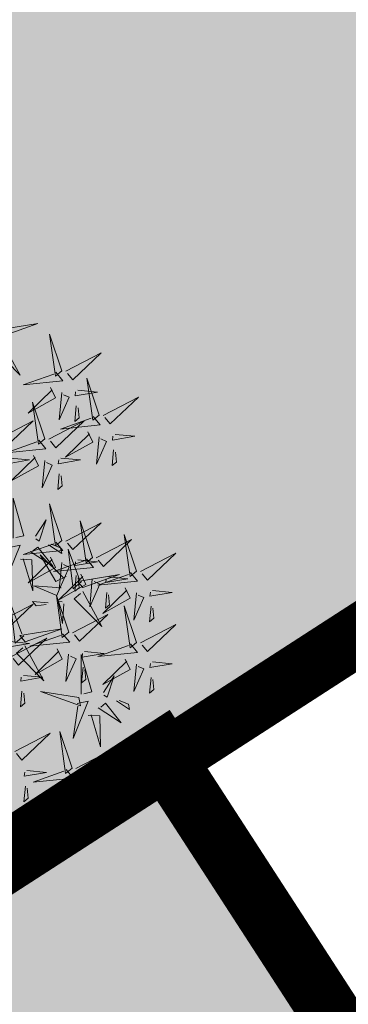
# Model space of a CAD drawing. Units: metres. Extents: x 545282 to 546280, y 6582523 to 6582883.
# Drawn here: x 545365 to 545366, y 6582762 to 6582767 of the extents above; entities that cross this region are included whole.
import ezdxf

# ---------------------------------------------------------------- set-up
doc = ezdxf.new("R2010")
doc.units = ezdxf.units.M
for name, color, linetype in [('+PUUD', 86, 'Continuous'), ('dp_krunt', 1, 'Continuous'), ('opt-haljastus', 7, 'Continuous'), ('opt-kitsendus', 7, 'Continuous'), ('Planeeritav haljastus', 7, 'Continuous')]:
    doc.layers.add(name, color=color, linetype=linetype)

# ---------------------------------------------------------------- blocks, each defined once
blk = doc.blocks.new('dsfsdf')
at = {"layer": '+PUUD', "lineweight": 13}
for points in [[(545105.7018, 6584746.6547), (545105.8483, 6584746.7071), (545105.6799, 6584746.6801), (545105.7018, 6584746.6547)], [(545105.7006, 6584746.6389), (545105.777, 6584746.4986), (545105.6667, 6584746.6098), (545105.6921, 6584746.6317)], [(545105.9446, 6584746.5163), (545105.8952, 6584746.6639), (545105.9187, 6584746.495), (545105.9446, 6584746.5163)], [(545105.9603, 6584746.5148), (545106.1022, 6584746.5883), (545105.9887, 6584746.4803), (545105.9674, 6584746.5062)], [(545105.9202, 6584746.5107), (545105.9487, 6584746.4762), (545105.7884, 6584746.46), (545105.9116, 6584746.5036)], [(545106.0947, 6584746.339), (545106.0454, 6584746.4866), (545106.0689, 6584746.3177), (545106.0947, 6584746.339)], [(545105.8985, 6584746.4493), (545105.9183, 6584746.4078), (545105.8094, 6584746.3469), (545105.9056, 6584746.4407)], [(545106.0085, 6584746.4387), (545106.0872, 6584746.4311), (545105.9984, 6584746.4159), (545105.9999, 6584746.4316)], [(545105.9442, 6584746.4291), (545105.9336, 6584746.319), (545105.9741, 6584746.4103), (545105.9513, 6584746.4204)], [(545106.1105, 6584746.3375), (545106.2524, 6584746.4111), (545106.1389, 6584746.303), (545106.1176, 6584746.3289)], [(545105.8763, 6584746.2436), (545105.8269, 6584746.3912), (545105.8505, 6584746.2223), (545105.8763, 6584746.2436)], [(545106.0025, 6584746.3758), (545105.9965, 6584746.3129), (545106.0138, 6584746.3271), (545106.0096, 6584746.3672)], [(545106.0704, 6584746.3335), (545106.0988, 6584746.299), (545105.9386, 6584746.2827), (545106.0618, 6584746.3264)], [(545105.6872, 6584746.2421), (545105.8291, 6584746.3156), (545105.7157, 6584746.2076), (545105.6943, 6584746.2334)], [(545105.892, 6584746.2421), (545106.0339, 6584746.3156), (545105.9205, 6584746.2076), (545105.8991, 6584746.2334)], [(545106.0487, 6584746.2721), (545106.0685, 6584746.2305), (545105.9595, 6584746.1696), (545106.0558, 6584746.2635)], [(545106.0943, 6584746.2518), (545106.0838, 6584746.1417), (545106.1243, 6584746.233), (545106.1014, 6584746.2432)], [(545106.1587, 6584746.2614), (545106.2373, 6584746.2538), (545106.1486, 6584746.2386), (545106.1501, 6584746.2543)], [(545105.852, 6584746.238), (545105.8804, 6584746.2035), (545105.7202, 6584746.1873), (545105.8433, 6584746.2309)], [(545105.7355, 6584746.166), (545105.8141, 6584746.1584), (545105.7254, 6584746.1432), (545105.7269, 6584746.1589)], [(545105.8302, 6584746.1766), (545105.85, 6584746.135), (545105.7411, 6584746.0742), (545105.8373, 6584746.168)], [(545105.9403, 6584746.166), (545106.0189, 6584746.1584), (545105.9302, 6584746.1432), (545105.9317, 6584746.1589)], [(545106.1527, 6584746.1985), (545106.1467, 6584746.1356), (545106.1639, 6584746.1498), (545106.1598, 6584746.1899)], [(545105.8759, 6584746.1563), (545105.8654, 6584746.0463), (545105.9058, 6584746.1376), (545105.883, 6584746.1477)], [(545105.9343, 6584746.1031), (545105.9283, 6584746.0402), (545105.9455, 6584746.0544), (545105.9414, 6584746.0945)], [(545105.7484, 6584745.8448), (545105.7491, 6584746.0046), (545105.7922, 6584745.854), (545105.7593, 6584745.8471)], [(545105.9446, 6584745.8345), (545105.8952, 6584745.9821), (545105.9187, 6584745.8132), (545105.9446, 6584745.8345)], [(545105.8382, 6584745.8522), (545105.8814, 6584745.9184), (545105.8537, 6584745.8327), (545105.8405, 6584745.8413)], [(545105.9603, 6584745.833), (545106.1022, 6584745.9065), (545105.9887, 6584745.7985), (545105.9674, 6584745.8244)], [(545106.0674, 6584745.7663), (545106.0181, 6584745.9139), (545106.0416, 6584745.745), (545106.0674, 6584745.7663)], [(545106.2449, 6584745.7118), (545106.1955, 6584745.8594), (545106.2191, 6584745.6905), (545106.2449, 6584745.7118)], [(545105.7334, 6584745.8074), (545105.7772, 6584745.8166), (545105.7172, 6584745.6671), (545105.7357, 6584745.7965)], [(545105.9202, 6584745.8289), (545105.9487, 6584745.7944), (545105.7884, 6584745.7782), (545105.9116, 6584745.8218)], [(545105.8169, 6584745.7907), (545105.9095, 6584745.7304), (545105.8474, 6584745.8085), (545105.8278, 6584745.793)], [(545105.8911, 6584745.8177), (545105.9441, 6584745.7832), (545105.9395, 6584745.8051), (545105.9021, 6584745.82)], [(545106.0831, 6584745.7648), (545106.2251, 6584745.8384), (545106.1116, 6584745.7303), (545106.0903, 6584745.7562)], [(545105.8985, 6584745.7676), (545105.9183, 6584745.726), (545105.8094, 6584745.6651), (545105.9056, 6584745.7589)], [(545105.9615, 6584745.6903), (545105.9204, 6584745.6697), (545105.8573, 6584745.7774), (545105.9531, 6584745.6831)], [(545106.0233, 6584745.6699), (545105.9894, 6584745.6407), (545105.9699, 6584745.8006), (545106.0161, 6584745.6783)], [(545106.2606, 6584745.7103), (545106.4025, 6584745.7838), (545106.2891, 6584745.6758), (545106.2677, 6584745.7016)], [(545105.7777, 6584745.7597), (545105.8238, 6584745.7579), (545105.8272, 6584745.6332), (545105.7887, 6584745.762)], [(545106.0431, 6584745.7608), (545106.0715, 6584745.7263), (545105.9113, 6584745.71), (545106.0345, 6584745.7537)], [(545105.9442, 6584745.7473), (545105.9336, 6584745.6372), (545105.9741, 6584745.7285), (545105.9513, 6584745.7386)], [(545106.0085, 6584745.7569), (545106.0872, 6584745.7493), (545105.9984, 6584745.7341), (545105.9999, 6584745.7498)], [(545106.0214, 6584745.6994), (545106.0412, 6584745.6578), (545105.9322, 6584745.5969), (545106.0285, 6584745.6908)], [(545106.0025, 6584745.694), (545105.9965, 6584745.6311), (545106.0138, 6584745.6453), (545106.0096, 6584745.6854)], [(545106.0294, 6584745.6456), (545106.176, 6584745.698), (545106.0076, 6584745.671), (545106.0294, 6584745.6456)], [(545106.2206, 6584745.7062), (545106.249, 6584745.6717), (545106.0888, 6584745.6555), (545106.212, 6584745.6991)], [(545106.1314, 6584745.6887), (545106.21, 6584745.6811), (545106.1213, 6584745.6659), (545106.1228, 6584745.6816)], [(545105.9422, 6584745.6443), (545105.8319, 6584745.6525), (545105.924, 6584745.614), (545105.9337, 6584745.637)], [(545106.067, 6584745.6791), (545106.0565, 6584745.569), (545106.097, 6584745.6603), (545106.0741, 6584745.6705)], [(545105.9719, 6584745.4663), (545105.9225, 6584745.614), (545105.946, 6584745.445), (545105.9719, 6584745.4663)], [(545106.0282, 6584745.6299), (545106.1047, 6584745.4895), (545105.9943, 6584745.6008), (545106.0197, 6584745.6226)], [(545106.1988, 6584745.6448), (545106.2187, 6584745.6032), (545106.1097, 6584745.5424), (545106.206, 6584745.6362)], [(545106.1254, 6584745.6258), (545106.1194, 6584745.5629), (545106.1366, 6584745.5771), (545106.1325, 6584745.6172)], [(545106.2445, 6584745.6245), (545106.234, 6584745.5145), (545106.2745, 6584745.6058), (545106.2516, 6584745.6159)], [(545106.3089, 6584745.6342), (545106.3875, 6584745.6266), (545106.2988, 6584745.6114), (545106.3003, 6584745.6271)], [(545105.6872, 6584745.5057), (545105.8291, 6584745.5793), (545105.7157, 6584745.4712), (545105.6943, 6584745.4971)], [(545105.7913, 6584745.4517), (545105.7573, 6584745.4226), (545105.7378, 6584745.5824), (545105.784, 6584745.4602)], [(545105.8901, 6584745.5848), (545105.8271, 6584745.5895), (545105.8417, 6584745.5726), (545105.8816, 6584745.5775)], [(545105.9531, 6584745.5801), (545105.9471, 6584745.5013), (545105.9301, 6584745.5897), (545105.9459, 6584745.5886)], [(545106.2449, 6584745.4254), (545106.1955, 6584745.573), (545106.2191, 6584745.4041), (545106.2449, 6584745.4254)], [(545106.3029, 6584745.5713), (545106.2969, 6584745.5084), (545106.3141, 6584745.5226), (545106.31, 6584745.5627)], [(545105.9876, 6584745.4648), (545106.1295, 6584745.5384), (545106.016, 6584745.4303), (545105.9947, 6584745.4562)], [(545106.2606, 6584745.4239), (545106.4025, 6584745.4975), (545106.2891, 6584745.3894), (545106.2677, 6584745.4153)], [(545105.7973, 6584745.4275), (545105.9439, 6584745.4798), (545105.7755, 6584745.4529), (545105.7973, 6584745.4275)], [(545105.9475, 6584745.4608), (545105.976, 6584745.4263), (545105.8157, 6584745.41), (545105.9389, 6584745.4537)], [(545105.7355, 6584745.4296), (545105.8141, 6584745.422), (545105.7254, 6584745.4068), (545105.7269, 6584745.4225)], [(545105.7418, 6584745.3694), (545105.8837, 6584745.4429), (545105.7703, 6584745.3349), (545105.7489, 6584745.3608)], [(545105.7961, 6584745.4117), (545105.8726, 6584745.2713), (545105.7622, 6584745.3826), (545105.7876, 6584745.4044)], [(545106.2206, 6584745.4199), (545106.249, 6584745.3854), (545106.0888, 6584745.3691), (545106.212, 6584745.4128)], [(545105.9258, 6584745.3994), (545105.9456, 6584745.3578), (545105.8367, 6584745.2969), (545105.9329, 6584745.3908)], [(545105.9715, 6584745.3791), (545105.9609, 6584745.269), (545106.0014, 6584745.3603), (545105.9786, 6584745.3705)], [(545106.0215, 6584745.2175), (545106.0221, 6584745.3774), (545106.0652, 6584745.2267), (545106.0324, 6584745.2198)], [(545106.0358, 6584745.3887), (545106.1145, 6584745.3811), (545106.0257, 6584745.3659), (545106.0272, 6584745.3816)], [(545106.1988, 6584745.3585), (545106.2187, 6584745.3169), (545106.1097, 6584745.256), (545106.206, 6584745.3499)], [(545106.2445, 6584745.3382), (545106.234, 6584745.2281), (545106.2745, 6584745.3194), (545106.2516, 6584745.3296)], [(545106.3089, 6584745.3478), (545106.3875, 6584745.3402), (545106.2988, 6584745.325), (545106.3003, 6584745.3407)], [(545105.7901, 6584745.2933), (545105.8687, 6584745.2857), (545105.78, 6584745.2705), (545105.7815, 6584745.2862)], [(545106.0298, 6584745.3258), (545106.0238, 6584745.2629), (545106.0411, 6584745.2771), (545106.037, 6584745.3172)], [(545106.1113, 6584745.225), (545106.1545, 6584745.2911), (545106.1268, 6584745.2054), (545106.1135, 6584745.2141)], [(545106.3029, 6584745.2849), (545106.2969, 6584745.222), (545106.3141, 6584745.2362), (545106.31, 6584745.2763)], [(545105.7841, 6584745.2304), (545105.7781, 6584745.1675), (545105.7953, 6584745.1817), (545105.7912, 6584745.2218)], [(545106.0128, 6584745.2043), (545105.8591, 6584745.229), (545106.0197, 6584745.1715), (545106.0128, 6584745.2043)], [(545106.0065, 6584745.1801), (545106.0502, 6584745.1893), (545105.9903, 6584745.0399), (545106.0088, 6584745.1692)], [(545106.0899, 6584745.1635), (545106.1826, 6584745.1031), (545106.1204, 6584745.1813), (545106.1009, 6584745.1658)], [(545106.1642, 6584745.1905), (545106.2171, 6584745.156), (545106.2125, 6584745.1778), (545106.1751, 6584745.1928)], [(545106.0508, 6584745.1324), (545106.0968, 6584745.1307), (545106.1002, 6584745.0059), (545106.0617, 6584745.1347)], [(545105.7555, 6584744.9876), (545105.8974, 6584745.0611), (545105.7839, 6584744.9531), (545105.7626, 6584744.9789)], [(545105.9855, 6584744.9209), (545105.9361, 6584745.0685), (545105.9597, 6584744.8996), (545105.9855, 6584744.9209)], [(545106.0012, 6584744.9194), (545106.1431, 6584744.9929), (545106.0297, 6584744.8849), (545106.0083, 6584744.9108)], [(545105.8038, 6584744.9115), (545105.8824, 6584744.9039), (545105.7936, 6584744.8887), (545105.7951, 6584744.9044)], [(545105.9612, 6584744.9153), (545105.9896, 6584744.8808), (545105.8294, 6584744.8646), (545105.9526, 6584744.9082)], [(545106.0495, 6584744.8433), (545106.1281, 6584744.8357), (545106.0394, 6584744.8205), (545106.0409, 6584744.8362)]]:
    blk.add_lwpolyline(points, dxfattribs=at)
at = {"layer": '+PUUD', "color": 78, "lineweight": 13}
for points in [[(545105.7977, 6584744.8486), (545105.7917, 6584744.7857), (545105.809, 6584744.7999), (545105.8049, 6584744.84)], [(545105.9394, 6584744.854), (545105.9593, 6584744.8124), (545105.8503, 6584744.7515), (545105.9466, 6584744.8453)], [(545105.9851, 6584744.8337), (545105.9746, 6584744.7236), (545106.0151, 6584744.8149), (545105.9922, 6584744.825)], [(545106.0435, 6584744.7804), (545106.0375, 6584744.7175), (545106.0547, 6584744.7317), (545106.0506, 6584744.7718)]]:
    blk.add_lwpolyline(points, dxfattribs=at)

msp = doc.modelspace()

# ---------------------------------------------------------------- hatches: boundary and pattern name
at = {"layer": 'opt-haljastus', "true_color": 0xd7ebd2}
h = msp.add_hatch(color=254, dxfattribs=at)
h.dxf.hatch_style = 1
h.paths.add_polyline_path([(545335.42, 6582815.43), (545363.5955, 6582801.9147), (545387.8868, 6582790.353), (545378.1454, 6582771.677), (545351.6895, 6582754.6064)])
h = msp.add_hatch(color=254, dxfattribs=at)
h.dxf.hatch_style = 1
h.paths.add_polyline_path([(545369.3615, 6582688.497), (545409.2328, 6582712.9507), (545386.8542, 6582735.1527), (545377.1935, 6582750.6554), (545373.2215, 6582751.3134), (545365.3363, 6582763.4683), (545351.6895, 6582754.6064)])
at = {"layer": 'opt-kitsendus'}
h = msp.add_hatch(dxfattribs=at)
h.set_pattern_fill('ANSI31', color=33, scale=1.5, angle=70)
edge = h.paths.add_edge_path()
edge.add_line((545361.2602, 6582683.7333), (545368.7415, 6582679.4471))
edge.add_line((545368.7415, 6582679.4471), (545364.9943, 6582677.1118))
edge.add_line((545364.9943, 6582677.1118), (545367.9086, 6582672.9609))
edge.add_line((545367.9086, 6582672.9609), (545373.7258, 6582676.5915))
edge.add_line((545373.7258, 6582676.5915), (545377.3521, 6582674.5139))
edge.add_line((545377.3521, 6582674.5139), (545382.2277, 6582671.9682))
edge.add_line((545382.2277, 6582671.9682), (545384.0539, 6582675.527))
edge.add_line((545384.0539, 6582675.527), (545377.5769, 6582678.9951))
edge.add_line((545377.5769, 6582678.9951), (545403.2639, 6582695.0268))
edge.add_line((545403.2639, 6582695.0268), (545404.9163, 6582692.5645))
edge.add_line((545404.9163, 6582692.5645), (545408.7087, 6582695.1025))
edge.add_line((545408.7087, 6582695.1025), (545407.0474, 6582697.4679))
edge.add_line((545407.0474, 6582697.4679), (545417.3413, 6582704.3691))
edge.add_line((545417.3413, 6582704.3691), (545422.6841, 6582694.8953))
edge.add_line((545422.6841, 6582694.8953), (545426.8839, 6582697.6928))
edge.add_line((545426.8839, 6582697.6928), (545423.5255, 6582703.6534))
edge.add_line((545423.5255, 6582703.6534), (545421.1655, 6582707.8421))
edge.add_line((545421.1655, 6582707.8421), (545423.4806, 6582710.5643))
edge.add_line((545423.4806, 6582710.5643), (545424.2895, 6582710.4854))
edge.add_line((545424.2895, 6582710.4854), (545423.557, 6582703.8183))
edge.add_line((545423.557, 6582703.8183), (545426.8862, 6582697.7789))
edge.add_line((545426.8862, 6582697.7789), (545428.0154, 6582707.9903))
edge.add_line((545428.0154, 6582707.9903), (545430.1498, 6582707.7974))
edge.add_arc((545430.3939, 6582709.5964), 1.8154, 262.2707, 439.7117)
edge.add_line((545430.7182, 6582711.3826), (545428.4467, 6582711.495))
edge.add_line((545428.4467, 6582711.495), (545429.7486, 6582723.3109))
edge.add_line((545429.7486, 6582723.3109), (545452.4693, 6582771.3141))
edge.add_line((545452.4693, 6582771.3141), (545457.0279, 6582780.8632))
edge.add_line((545457.0279, 6582780.8632), (545451.0665, 6582783.8622))
edge.add_line((545451.0665, 6582783.8622), (545437.3838, 6582791.3152))
edge.add_line((545437.3838, 6582791.3152), (545401.2302, 6582720.8989))
edge.add_line((545401.2302, 6582720.8989), (545356.0308, 6582693.3547))
edge.add_line((545356.0308, 6582693.3547), (545361.2602, 6582683.7333))

# ---------------------------------------------------------------- linework, layer by layer
at = {"layer": 'dp_krunt', "flags": 128}
for points, const_width in [([(545335.42, 6582815.43), (545363.5955, 6582801.9147), (545387.8868, 6582790.353), (545387.8868, 6582790.353), (545387.8868, 6582790.353), (545378.1454, 6582771.677), (545351.6895, 6582754.6064), (545351.6895, 6582754.6064), (545335.42, 6582815.43)], 0.3), ([(545386.8542, 6582735.1527), (545377.1935, 6582750.6554), (545373.2215, 6582751.3134), (545365.3621, 6582763.4286), (545378.1454, 6582771.677), (545396.2826, 6582742.7069), (545416.3739, 6582722.869), (545412.5293, 6582714.9231), (545409.2328, 6582712.9507), (545386.8542, 6582735.1527)], 0.1), ([(545369.3615, 6582688.497), (545409.2328, 6582712.9507), (545409.2328, 6582712.9507), (545409.2328, 6582712.9507), (545386.8542, 6582735.1527), (545377.1935, 6582750.6554), (545373.2215, 6582751.3134), (545365.3363, 6582763.4683), (545365.3363, 6582763.4683), (545351.6895, 6582754.6064), (545369.3615, 6582688.497)], 0.3)]:
    msp.add_lwpolyline(points, dxfattribs=dict(at, const_width=const_width))

# ---------------------------------------------------------------- block references
at = {"layer": 'Planeeritav haljastus', "lineweight": 9, "xscale": 1.242542820481042, "yscale": 1.242542820481042, "zscale": 1.242542820481042}
msp.add_blockref('dsfsdf', (-131952.636, -1599064.141), dxfattribs=at)

doc.saveas('drawing.dxf')
